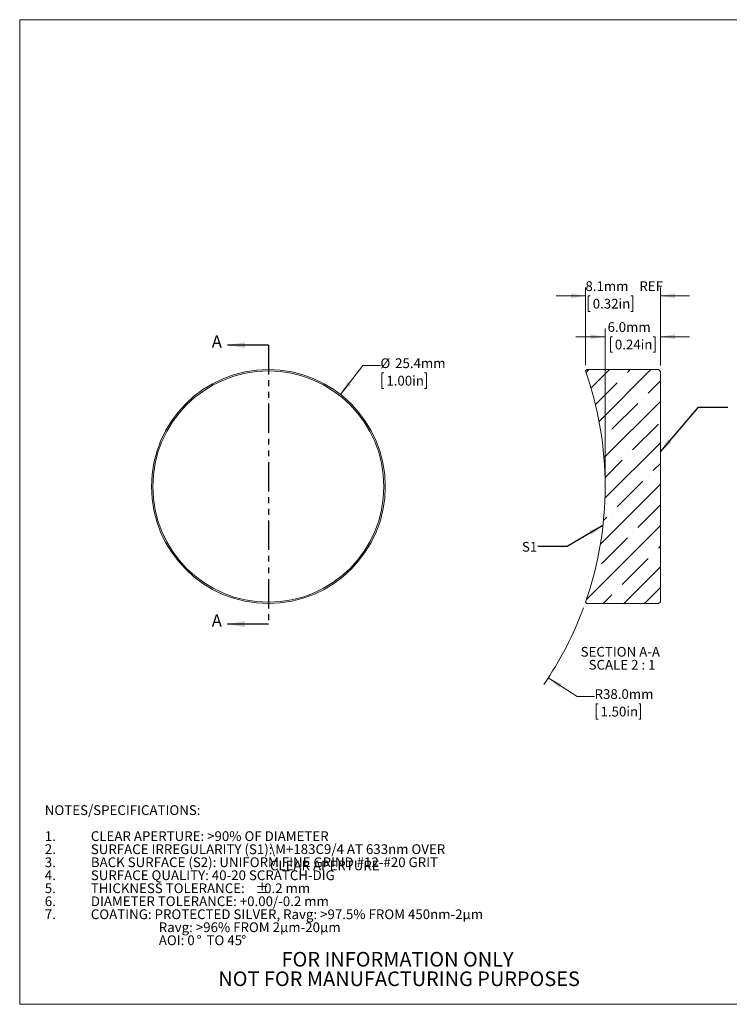
# Model space of a CAD drawing. Units: millimetres. Extents: x 2 to 278, y 1 to 215.
# Drawn here: x 2 to 156, y 1 to 215 of the extents above; entities that cross this region are included whole.
import ezdxf

# ---------------------------------------------------------------- set-up
doc = ezdxf.new("R2010")
doc.units = ezdxf.units.MM
doc.header["$PDSIZE"] = -1
doc.linetypes.add('PHANTOM', pattern=[12.699999999999998, 6.35, -1.27, 1.27, -1.27, 1.27, -1.27])
doc.styles.add('SLDTEXTSTYLE0', font='TXT', dxfattribs={"width": 0.75})
doc.styles.add('SLDTEXTSTYLE2', font='TXT', dxfattribs={"width": 0.7, "bigfont": 'bigfont'})
doc.styles.add('SLDTEXTSTYLE3', font='TXT', dxfattribs={"width": 0.7})
doc.styles.add('SLDTEXTSTYLE4', font='TXT', dxfattribs={"width": 0.6818181818})
doc.dimstyles.new('SLDDIMSTYLE0', dxfattribs={"dimtxt": 2.1166666667, "dimasz": 3.175, "dimexe": 0, "dimexo": 0.0625, "dimgap": 0.5291666667, "dimtad": 0, "dimtih": 1, "dimtoh": 1, "dimdec": 1, "dimlfac": 0.5, "dimrnd": 1e-09, "dimzin": 12, "dimdsep": 46, "dimtxsty": 'SLDTEXTSTYLE0', "dimsah": 1, "dimcen": 0, "dimadec": 0, "dimazin": 3, "dimtfac": 1, "dimtdec": 1, "dimtofl": 0, "dimtmove": 0, "dimatfit": 3, "dimfxl": 1, "dimfrac": 2, "dimtolj": 1, "dimtzin": 12, "dimarcsym": 0})
doc.dimstyles.new('SLDDIMSTYLE1', dxfattribs={"dimtxt": 2.1166666667, "dimasz": 3.175, "dimexe": 0, "dimexo": 0.0625, "dimgap": 0.5291666667, "dimtad": 0, "dimtih": 1, "dimtoh": 1, "dimdec": 1, "dimlfac": 0.5, "dimrnd": 1e-09, "dimzin": 4, "dimdsep": 46, "dimtxsty": 'SLDTEXTSTYLE0', "dimsah": 1, "dimcen": 0.09, "dimadec": 0, "dimazin": 1, "dimtfac": 1, "dimtdec": 1, "dimtmove": 0, "dimatfit": 0, "dimfxl": 1, "dimfrac": 2, "dimtolj": 1, "dimtzin": 12, "dimarcsym": 0})
doc.dimstyles.new('SLDDIMSTYLE2', dxfattribs={"dimtxt": 2.1166666667, "dimasz": 3.175, "dimexe": 0, "dimexo": 0.0625, "dimgap": 0.5291666667, "dimtad": 0, "dimtih": 1, "dimtoh": 1, "dimdec": 1, "dimlfac": 0.5, "dimrnd": 1e-09, "dimzin": 4, "dimdsep": 46, "dimtxsty": 'SLDTEXTSTYLE0', "dimsah": 1, "dimcen": 0, "dimadec": 0, "dimazin": 1, "dimtfac": 1, "dimtdec": 1, "dimtofl": 0, "dimtmove": 0, "dimatfit": 3, "dimfxl": 1, "dimfrac": 2, "dimtolj": 1, "dimtzin": 12, "dimarcsym": 0})
doc.dimstyles.new('SLDDIMSTYLE3', dxfattribs={"dimtxt": 2.1166666667, "dimasz": 3.175, "dimexe": 0, "dimexo": 0.0625, "dimgap": 0.5291666667, "dimtad": 0, "dimtih": 1, "dimtoh": 1, "dimdec": 1, "dimlfac": 0.5, "dimrnd": 1e-09, "dimzin": 12, "dimdsep": 46, "dimtxsty": 'SLDTEXTSTYLE0', "dimsah": 1, "dimcen": 0.09, "dimadec": 0, "dimazin": 3, "dimtfac": 1, "dimtdec": 1, "dimtmove": 0, "dimatfit": 0, "dimfxl": 1, "dimfrac": 2, "dimtolj": 1, "dimtzin": 12, "dimarcsym": 0})
doc.dimstyles.new('SLDDIMSTYLE4', dxfattribs={"dimtxt": 0, "dimasz": 3.175, "dimexe": 0, "dimexo": 0.0625, "dimgap": 0, "dimtad": 0, "dimtih": 1, "dimtoh": 1, "dimdec": 0, "dimrnd": 1e-09, "dimzin": 0, "dimdsep": 46, "dimtxsty": 'Standard', "dimsah": 1, "dimcen": 0.09, "dimadec": 0, "dimazin": 0, "dimtfac": 3.175, "dimtdec": 0, "dimtofl": 0, "dimtmove": 0, "dimatfit": 3, "dimfxl": 1, "dimfrac": 2, "dimtolj": 1, "dimtzin": 0, "dimarcsym": 0})

# ---------------------------------------------------------------- blocks, each defined once
blk = doc.blocks.new('SW_NOTE_2')
at = {"color": 0, "linetype": 'Continuous', "lineweight": 0, "char_height": 3.175, "attachment_point": 2, "style": 'SLDTEXTSTYLE0'}
for s, insert in [('FOR INFORMATION ONLY', (25.052734375, 4.0927900738)), ('NOT FOR MANUFACTURING PURPOSES', (25.3768468589, -0.1405432084))]:
    blk.add_mtext(s, dxfattribs=dict(at, insert=insert))
blk = doc.blocks.new('SW_NOTE_4')
at = {"color": 0, "linetype": 'Continuous', "lineweight": 0, "char_height": 2.1166666667, "attachment_point": 1}
for s, insert, style in [('NOTES/SPECIFICATIONS:', (0, 2.7285267159), 'SLDTEXTSTYLE0'), ('1.', (0, -2.9159176604), 'SLDTEXTSTYLE0'), ('CLEAR APERTURE: >90% OF DIAMETER', (9.9999997765, -2.9159176604), 'SLDTEXTSTYLE0'), ('2.', (0, -5.7381397903), 'SLDTEXTSTYLE3'), ('SURFACE IRREGULARITY (S1):', (9.9999997765, -5.7616583046), 'SLDTEXTSTYLE0'), ('\\M+183C9/4 AT 633nm OVER CLEAR APERTURE', (48.9113908261, -5.7381397903), 'SLDTEXTSTYLE2'), ('3.', (0, -8.5838804928), 'SLDTEXTSTYLE0'), ('BACK SURFACE (S2): UNIFORM FINE GRIND #12-#20 GRIT', (9.9999997765, -8.5838804928), 'SLDTEXTSTYLE0'), ('4.', (0, -11.4061026227), 'SLDTEXTSTYLE3'), ('SURFACE QUALITY: 40-20 SCRATCH-DIG', (9.9999997765, -11.4061026227), 'SLDTEXTSTYLE3'), ('5.', (0, -14.2283248108), 'SLDTEXTSTYLE3'), ('THICKNESS TOLERANCE:', (9.9999997765, -14.2283248108), 'SLDTEXTSTYLE3'), ('%%p', (45.7481462508, -14.2283248108), 'SLDTEXTSTYLE3'), ('0.2 mm', (47.6413872093, -14.2283248108), 'SLDTEXTSTYLE3'), ('6.', (0, -17.0505470571), 'SLDTEXTSTYLE0'), ('DIAMETER TOLERANCE: +0.00/-0.2 mm', (9.9999997765, -17.0505470571), 'SLDTEXTSTYLE0'), ('7.', (0, -19.8727692452), 'SLDTEXTSTYLE0'), ('COATING: PROTECTED SILVER, Ravg: >97.5% FROM 450nm-2µm', (9.9999997765, -19.8727692452), 'SLDTEXTSTYLE0'), ('Ravg: >96% FROM 2µm-20µm', (24.7625, -22.6949914333), 'SLDTEXTSTYLE0'), ('AOI: 0', (24.7625, -25.5172136214), 'SLDTEXTSTYLE0'), ('%%d', (32.9861421883, -25.5172136214), 'SLDTEXTSTYLE0'), ('TO 45', (35.1251513258, -25.5172136214), 'SLDTEXTSTYLE3'), ('%%d', (42.6765554398, -25.5172136214), 'SLDTEXTSTYLE0')]:
    blk.add_mtext(s, dxfattribs=dict(at, insert=insert, style=style))
blk = doc.blocks.new('*D7')
at = {"color": 7, "linetype": 'Continuous', "lineweight": 0}
for p, q in [((71.2476828716, 133.3027488326), (76.1302950217, 139.5456304623)), ((76.1302950217, 139.5456304623), (79.9402950217, 139.5456304623)), ((80.6914177085, 137.9747444517), (80.2622047488, 137.9747444517)), ((80.2622047488, 137.9747444517), (80.2622047488, 134.6115963753)), ((89.5216416977, 137.9747444517), (89.9508546574, 137.9747444517)), ((89.9508546574, 137.9747444517), (89.9508546574, 134.6115963753)), ((80.2622047488, 134.6115963753), (80.6914177085, 134.6115963753)), ((89.9508546574, 134.6115963753), (89.5216416977, 134.6115963753))]:
    blk.add_line(p, q, dxfattribs=at)
blk.add_solid([(71.2476828716, 133.3027488326), (73.6038356706, 135.490723464), (72.803536426, 136.1166444805)], dxfattribs=at)
at = {"color": 7, "linetype": 'Continuous', "lineweight": 0, "char_height": 2.1166666667, "attachment_point": 1, "style": 'SLDTEXTSTYLE0'}
for s, insert in [('%%c', (79.9402950217, 141.1324840982, -3.8406823174)), ('25.4mm', (83.1352858224, 141.1324840982, -3.8406823174)), ('1.00in', (81.22793393, 137.3401229747, -3.8406823174))]:
    blk.add_mtext(s, dxfattribs=dict(at, insert=insert))
blk = doc.blocks.new('*D8')
at = {"color": 7, "linetype": 'Continuous', "lineweight": 0}
for p, q in [((128.7541386228, 114.5652677155), (128.7541386228, 147.5967441207)), ((140.7541386228, 139.5652677155), (140.7541386228, 147.5967441207)), ((128.7541386228, 145.8187441207), (122.4041386228, 145.8187441207)), ((130.3390263954, 145.8187438878), (129.9098134357, 145.8187438878)), ((129.9098134357, 145.8187438878), (129.9098134357, 142.4555958114)), ((139.1692503846, 145.8187438878), (139.5984633443, 145.8187438878)), ((139.5984633443, 145.8187438878), (139.5984633443, 142.4555958114)), ((140.7541386228, 145.8187441207), (147.1041386228, 145.8187441207)), ((129.9098134357, 142.4555958114), (130.3390263954, 142.4555958114)), ((139.5984633443, 142.4555958114), (139.1692503846, 142.4555958114))]:
    blk.add_line(p, q, dxfattribs=at)
for points in [[(128.7541386228, 145.8187441207), (125.5791386228, 146.3267441207), (125.5791386228, 145.3107441207)], [(140.7541386228, 145.8187441207), (143.9291386228, 145.3107441207), (143.9291386228, 146.3267441207)]]:
    blk.add_solid(points, dxfattribs=at)
at = {"color": 7, "linetype": 'Continuous', "lineweight": 0, "char_height": 2.1166666667, "attachment_point": 1, "style": 'SLDTEXTSTYLE0'}
for s, insert in [('6.0mm', (129.2958819274, 148.9764835343, 0.2)), ('0.24in', (130.8755426169, 145.1841224108, 0.2))]:
    blk.add_mtext(s, dxfattribs=dict(at, insert=insert))
blk = doc.blocks.new('*D9')
at = {"color": 7, "linetype": 'Continuous', "lineweight": 0}
for p, q in [((116.4127758084, 71.7792718624), (122.6543805672, 67.7087097402)), ((122.6543805672, 67.7087097402), (126.4643805672, 67.7087097402)), ((127.215503254, 66.1378237296), (126.7862902943, 66.1378237296)), ((126.7862902943, 66.1378237296), (126.7862902943, 62.7746756531)), ((136.0457272432, 66.1378237296), (136.4749402029, 66.1378237296)), ((136.4749402029, 66.1378237296), (136.4749402029, 62.7746756531)), ((126.7862902943, 62.7746756531), (127.215503254, 62.7746756531)), ((136.4749402029, 62.7746756531), (136.0457272432, 62.7746756531))]:
    blk.add_line(p, q, dxfattribs=at)
blk.add_arc((52.7541386228, 113.2952677155), 76.00000000000011, 325.5488027579, 339.7545404409, dxfattribs=at)
blk.add_solid([(116.4127758084, 71.7792718624), (118.7946974817, 69.6193787766), (119.3497007947, 70.4703942421)], dxfattribs=at)
at = {"color": 7, "linetype": 'Continuous', "lineweight": 0, "char_height": 2.1166666667, "attachment_point": 1, "style": 'SLDTEXTSTYLE0'}
for s, insert in [('R38.0mm', (126.4643805672, 69.295563376, 12.8999999904)), ('1.50in', (127.7520194755, 65.5032022525, 12.8999999904))]:
    blk.add_mtext(s, dxfattribs=dict(at, insert=insert))
blk = doc.blocks.new('*D10')
at = {"color": 7, "linetype": 'Continuous', "lineweight": 0}
for p, q in [((124.4882238427, 139.6694709028), (124.4882238427, 156.4732677155)), ((140.7541386228, 139.5652677155), (140.7541386228, 156.4732677155)), ((124.4882238427, 154.6952677155), (118.1382238427, 154.6952677155)), ((125.5190781147, 154.6952674827), (125.0898651549, 154.6952674827)), ((125.0898651549, 154.6952674827), (125.0898651549, 151.3321194062)), ((134.3493021039, 154.6952674827), (134.7785150636, 154.6952674827)), ((134.7785150636, 154.6952674827), (134.7785150636, 151.3321194062)), ((140.7541386228, 154.6952677155), (147.1041386228, 154.6952677155)), ((125.0898651549, 151.3321194062), (125.5190781147, 151.3321194062)), ((134.7785150636, 151.3321194062), (134.3493021039, 151.3321194062))]:
    blk.add_line(p, q, dxfattribs=at)
for points in [[(124.4882238427, 154.6952677155), (121.3132238427, 155.2032677155), (121.3132238427, 154.1872677155)], [(140.7541386228, 154.6952677155), (143.9291386228, 154.1872677155), (143.9291386228, 155.2032677155)]]:
    blk.add_solid(points, dxfattribs=at)
at = {"color": 7, "linetype": 'Continuous', "lineweight": 0, "char_height": 2.1166666667, "attachment_point": 1, "style": 'SLDTEXTSTYLE0'}
for s, insert in [('8.1mm', (124.4759336467, 157.8530071291, 12.8999999904)), ('REF', (136.1861961062, 157.8530071291, 12.8999999904)), ('0.32in', (126.0555943361, 154.0606460056, 12.8999999904))]:
    blk.add_mtext(s, dxfattribs=dict(at, insert=insert))
blk = doc.blocks.new('SW_NOTE_5')
at = {"color": 0, "linetype": 'Continuous', "lineweight": 0, "char_height": 2.1166666667, "attachment_point": 2}
for s, insert, style in [('SECTION A-A', (8.5658854167, 2.7285267159), 'SLDTEXTSTYLE0'), ('SCALE 2 : 1', (8.9519815303, -0.0936954723), 'SLDTEXTSTYLE4')]:
    blk.add_mtext(s, dxfattribs=dict(at, insert=insert, style=style))

msp = doc.modelspace()

# ---------------------------------------------------------------- hatches: boundary and pattern name
at = {"linetype": 'Continuous', "lineweight": 0}
h = msp.add_hatch(dxfattribs=at)
h.set_pattern_fill('ANSI35', style=0)
h.set_pattern_definition([(45, (0, 0), (-4.490128060534576, 4.490128060534577), []), (45, (4.49013, 0), (-4.490128060534576, 4.490128060534577), [7.9375, -1.5875, 0, -1.5875])])
edge = h.paths.add_edge_path(flags=0)
edge.add_line((140.7541386228176, 111.8571703466981), (140.7541386228176, 114.3635225807492))
edge.add_line((140.7541386228176, 114.3635225807492), (140.7541386228176, 115.0140989292033))
edge.add_line((140.7541386228176, 115.0140989292033), (140.7541386228176, 115.852152542641))
edge.add_line((140.7541386228176, 115.852152542641), (140.7541386228176, 116.6441049811651))
edge.add_line((140.7541386228176, 116.6441049811651), (140.7541386228176, 117.8769902649013))
edge.add_line((140.7541386228176, 117.8769902649013), (140.7541386228176, 138.2952677154969))
edge.add_line((140.7541386228176, 138.2952677154969), (140.3541386228177, 138.6952677154968))
edge.add_line((140.3541386228177, 138.6952677154968), (124.7840206553883, 138.6952677154968))
edge.add_line((124.7840206553883, 138.6952677154968), (124.4882238426836, 138.3994709027922))
edge.add_arc((52.75413862281769, 113.2952677154965), 76, -19.288106032090923, 19.288106032089388, ccw=False)
edge.add_line((124.4882238426836, 88.19106452820121), (124.7840206553883, 87.89526771549683))
edge.add_line((124.7840206553883, 87.89526771549683), (140.3541386228177, 87.8952677154968))
edge.add_line((140.3541386228177, 87.8952677154968), (140.7541386228176, 88.2952677154967))
edge.add_line((140.7541386228176, 88.2952677154967), (140.7541386228176, 111.8571703466981))

# ---------------------------------------------------------------- linework, layer by layer
at = {"color": 7, "linetype": 'Continuous', "lineweight": 0}
for p, q in [((1.5793501011, 214.6453799966), (277.9892068491, 214.6453799966)), ((1.5793501011, 214.6453799966), (1.5793501011, 0.9031642596)), ((124.4882238427, 138.3994709028), (124.7840206554, 138.6952677155)), ((140.3541386228, 138.6952677155), (124.7840206554, 138.6952677155)), ((140.3541386228, 138.6952677155), (140.7541386228, 138.2952677155)), ((140.7541386228, 117.8769902649), (140.7541386228, 138.2952677155)), ((140.7541386228, 116.6441049812), (140.7541386228, 117.8769902649)), ((140.7541386228, 115.8521525426), (140.7541386228, 116.6441049812)), ((140.7541386228, 115.0140989292), (140.7541386228, 115.8521525426)), ((140.7541386228, 114.3635225807), (140.7541386228, 115.0140989292)), ((140.7541386228, 111.8571703467), (140.7541386228, 114.3635225807)), ((140.7541386228, 88.2952677155), (140.7541386228, 111.8571703467)), ((124.7840206554, 87.8952677155), (124.4882238427, 88.1910645282)), ((124.7840206554, 87.8952677155), (140.3541386228, 87.8952677155)), ((140.7541386228, 88.2952677155), (140.3541386228, 87.8952677155)), ((277.9892068491, 0.9031642596), (1.5793501011, 0.9031642596))]:
    msp.add_line(p, q, dxfattribs=at)
at = {"color": 7, "linetype": 'Continuous', "lineweight": 30}
for p, q in [((55.5996574579, 143.9995400184), (46.7096574579, 143.9995400184)), ((55.5996574579, 83.4363127875), (46.7096574579, 83.4363127875))]:
    msp.add_line(p, q, dxfattribs=at)
at = {"color": 7, "linetype": 'PHANTOM', "lineweight": 30}
msp.add_line((55.5996574579, 143.9995400184), (55.5996574579, 83.4363127875), dxfattribs=at)
at = {"color": 7, "linetype": 'Continuous', "lineweight": 0}
for radius in [25.40000000000001, 25.10420318729537]:
    msp.add_circle((55.5996574579, 113.2952677155), radius, dxfattribs=at)
msp.add_arc((52.7541386228, 113.2952677155), 76.00000000000009, 340.7118939679, 19.2881060321, dxfattribs=at)
msp.add_point((128.7541386228, 113.2952677155), dxfattribs=at)
at = {"color": 7, "linetype": 'Continuous', "lineweight": 30}
for points in [[(46.7096574579, 143.9995400184), (50.5196574579, 143.3645400184), (50.5196574579, 144.6345400184)], [(46.7096574579, 83.4363127875), (50.5196574579, 82.8013127875), (50.5196574579, 84.0713127875)]]:
    msp.add_solid(points, dxfattribs=at)

# ---------------------------------------------------------------- block references
at = {"color": 7, "linetype": 'Continuous', "lineweight": 0}
for name, p in [('SW_NOTE_5', (123.4842362235, 75.7597120776)), ('SW_NOTE_4', (7.0376927323, 41.3826098166)), ('SW_NOTE_2', (58.6204667508, 8.1776609732))]:
    msp.add_blockref(name, p, dxfattribs=at)

# ---------------------------------------------------------------- texts
at = {"color": 7, "linetype": 'Continuous', "char_height": 2.6458333333, "attachment_point": 1, "style": 'SLDTEXTSTYLE0'}
for insert in [(43.3051645453, 146.0995690572), (43.3051645453, 85.5363418263)]:
    msp.add_mtext('A', dxfattribs=dict(at, insert=insert))
at = {"color": 7, "linetype": 'Continuous', "lineweight": 0, "insert": (110.6803768343, 101.2785979922), "char_height": 2.1166666667, "attachment_point": 1, "style": 'SLDTEXTSTYLE0'}
msp.add_mtext('S1', dxfattribs=at)

# ---------------------------------------------------------------- dimensions: what is measured, and where the dimension line sits
at = {"color": 7, "linetype": 'Continuous', "lineweight": 0}
dim = msp.add_linear_dim(base=(140.7541386228, 154.6952677155), p1=(124.4882238427, 138.3994709028), p2=(140.7541386228, 138.2952677155), text='<> REF', dimstyle='SLDDIMSTYLE3', dxfattribs=at)
dim.commit()
dim.dimension.update_dxf_attribs({"geometry": '*D10', "text_midpoint": (132.6211812328, 154.6952677155), "dimtype": 160})
dim = msp.add_linear_dim(base=(140.7541386228, 145.8187441207), p1=(128.7541386228, 113.2952677155), p2=(140.7541386228, 138.2952677155), dimstyle='SLDDIMSTYLE1', dxfattribs=at)
dim.commit()
dim.dimension.update_dxf_attribs({"geometry": '*D8', "text_midpoint": (134.7541386228, 145.8187441207), "dimtype": 160})
dim = msp.add_diameter_dim_2p(p1=(39.9516320442, 93.2877865984), p2=(71.2476828716, 133.3027488326), dimstyle='SLDDIMSTYLE0', dxfattribs=at)
dim.commit()
dim.dimension.update_dxf_attribs({"geometry": '*D7', "text_midpoint": (87.7780375888, 139.5456304623), "dimtype": 163})
dim = msp.add_radius_dim(center=(52.7541386228, 113.2952677155), mpoint=(116.4127758084, 71.7792718624), dimstyle='SLDDIMSTYLE2', dxfattribs=at)
dim.commit()
dim.dimension.update_dxf_attribs({"geometry": '*D9', "text_midpoint": (133.5610939761, 67.7087097402), "dimtype": 164})

# ---------------------------------------------------------------- leaders
for points in [[(140.7541386228, 120.8340530063), (149.0653535084, 130.5149633106), (155.4153535084, 130.5149633106)], [(128.2836779771, 104.8520050213), (120.4991460158, 100.2677072361), (114.1491460158, 100.2677072361)]]:
    msp.add_leader(points, dimstyle='SLDDIMSTYLE4', dxfattribs=at)

doc.saveas('drawing.dxf')
